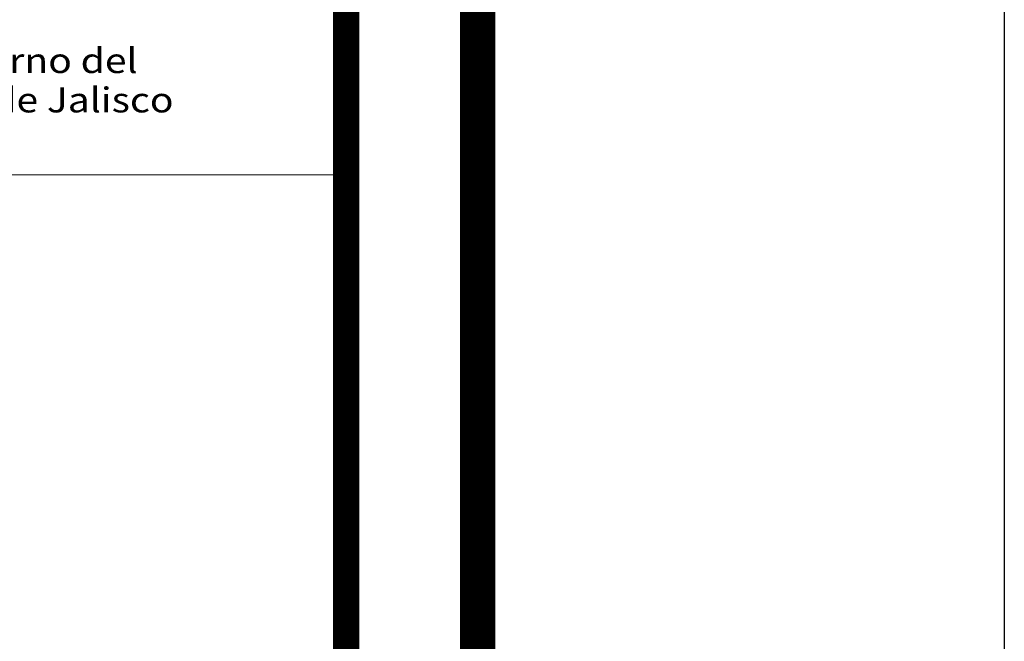
# Model space of a CAD drawing. Units: millimetres. Extents: x -23 to 1775, y -88 to 397.
# Drawn here: x 133 to 136, y 8 to 11 of the extents above; entities that cross this region are included whole.
import ezdxf
from ezdxf.enums import TextEntityAlignment as Align

# ---------------------------------------------------------------- set-up
doc = ezdxf.new("R2010")
doc.units = ezdxf.units.MM
doc.layers.add('solapa', color=7, linetype='Continuous', lineweight=0)
doc.styles.add('ARIAL', font='ARIAL.TTF')
doc.styles.add('ROMANS', font='ROMANS.shx')

# ---------------------------------------------------------------- blocks, each defined once
blk = doc.blocks.new('CEAJAL')
at = {"layer": 'solapa', "style": 'ROMANS', "width": 1.15}
for s, p in [('Gobierno del ', (8.6134, 0.3863)), ('Estado de Jalisco', (8.4443, 0.2369))]:
    blk.add_text(s, height=0.094626, dxfattribs=at).set_placement(p)
blk = doc.blocks.new('Solapa')
at = {"layer": 'Defpoints'}
blk.add_lwpolyline([(0, 0), (0, 61), (91, 61), (91, 0)], close=True, dxfattribs=at)
at = {"layer": 'solapa'}
blk.add_line((88.5, 10.1422), (78.2, 10.1422), dxfattribs=at)
for points, const_width in [([(89, 59.7), (2, 59.7), (2, 1.3), (89, 1.3)], 0.1344), ([(89, 59.7), (2, 59.7), (2, 1.3), (89, 1.3)], 0.1344), ([(78.2, 1.8), (88.5, 1.8), (88.5, 13.1422), (78.2, 13.1422)], 0.1)]:
    blk.add_lwpolyline(points, close=True, dxfattribs=dict(at, const_width=const_width))
at = {"layer": 'solapa', "color": 7, "linetype": 'Continuous'}
blk.add_blockref('CEAJAL', (78.2, 10.1422), dxfattribs=at)
at = {"layer": 'solapa', "color": 2}
for tag, height, style, p in [('NO.REV', 0.15, 'ROMANS', (78.9945, 19.7766)), ('FECHAREV', 0.15, 'ROMANS', (80.4229, 19.7766)), ('Q.REV', 0.15, 'ROMANS', (81.9055, 19.7766)), ('DESCRIPCION', 0.15, 'ROMANS', (85.4131, 19.7766)), ('CONTRATO', 0.2, 'ARIAL', (83.5565, 8.4923)), ('TITULO1', 0.25, 'ARIAL', (83.5565, 7.4237)), ('TITULO2', 0.25, 'ARIAL', (83.5565, 6.9381)), ('ESCALA', 0.15, 'ROMANS', (78.9598, 5.6276)), ('COTAS', 0.15, 'ROMANS', (80.8815, 5.6276)), ('FECHA', 0.15, 'ROMANS', (83.5824, 5.6276)), ('NO.REV', 0.15, 'ROMANS', (87.1316, 5.6276)), ('Q.DIB', 0.15, 'ROMANS', (18.642, 3.637)), ('Q.REV', 0.15, 'ROMANS', (18.642, 2.907)), ('Q.APR', 0.15, 'ROMANS', (18.642, 2.177))]:
    blk.add_attdef(tag, text='', height=height, dxfattribs=dict(at, style=style)).set_placement(p, align=Align.CENTER)

msp = doc.modelspace()

# ---------------------------------------------------------------- block references
msp.add_blockref('Solapa', (45.5, 0))

doc.saveas('drawing.dxf')
